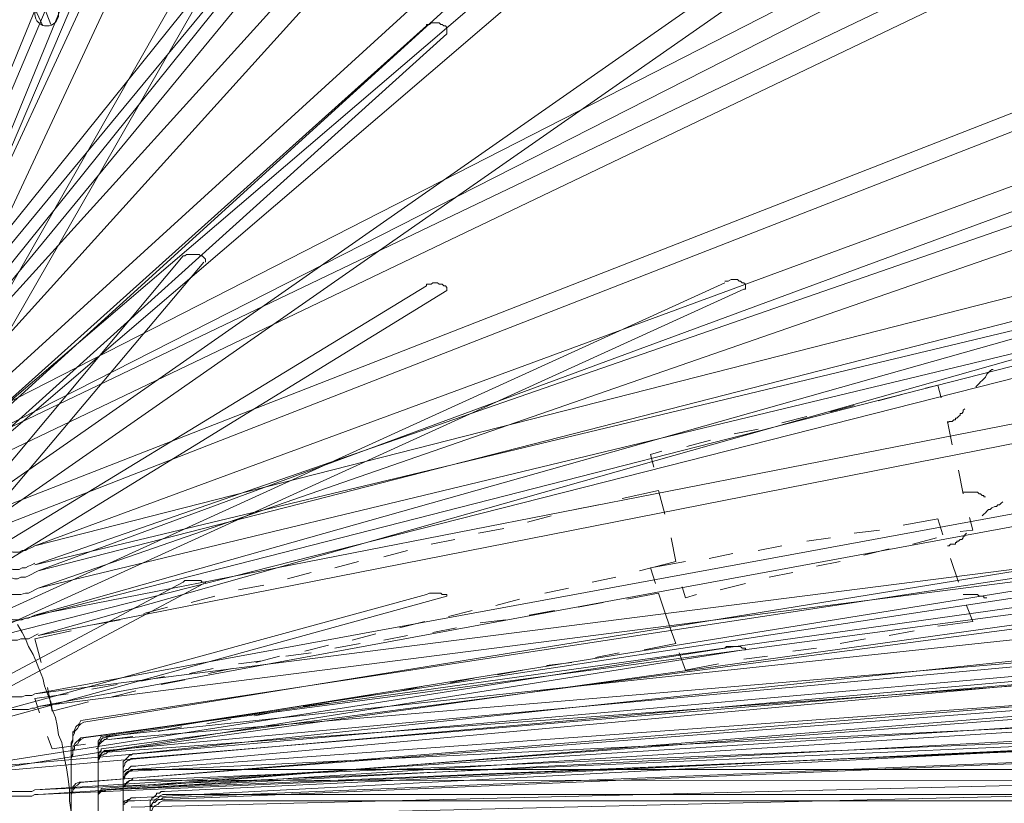
# Model space of a CAD drawing. Units: inches. Extents: x -21.7 to 38.3, y 0.4 to 34.5.
# Drawn here: x 10.4 to 15.4, y 11.9 to 15.9 of the extents above; entities that cross this region are included whole.
import ezdxf

# ---------------------------------------------------------------- set-up
doc = ezdxf.new("R2010")
doc.units = ezdxf.units.IN
doc.header["$MEASUREMENT"] = 0
doc.layers.add('Layer 1', color=7, linetype='Continuous')

# ---------------------------------------------------------------- blocks, each defined once
blk = doc.blocks.new('block 2')
at = {"layer": 'Layer 1', "color": 7, "lineweight": 18, "true_color": 0xffffff}
for points in [[(16.9, 22.983), (9.675, 13.9931)], [(9.771, 13.9213), (16.996, 22.9112)]]:
    blk.add_lwpolyline(points, dxfattribs=at)

msp = doc.modelspace()

# ---------------------------------------------------------------- linework, layer by layer
at = {"layer": 'Layer 1', "color": 7, "lineweight": 18, "true_color": 0xffffff}
for points in [[(13.0035, 22.1367), (9.675, 13.9931)], [(9.771, 13.9213), (13.1155, 22.0888)], [(9.667, 13.9133), (11.2112, 17.5619)], [(9.667, 13.9133), (11.2112, 17.5619)], [(11.3152, 17.5061), (9.739, 13.8095)], [(11.3152, 17.5061), (9.739, 13.8095)], [(9.9791, 13.7456), (17.132, 17.4023)], [(9.9791, 13.7456), (13.9556, 17.3703)], [(17.228, 17.3224), (10.0911, 13.6898)], [(9.667, 13.9133), (12.4434, 17.2745)], [(9.667, 13.9133), (12.4434, 17.2745)], [(14.0516, 17.2905), (10.0911, 13.6898)], [(12.5474, 17.2186), (9.739, 13.8095)], [(12.5474, 17.2186), (9.739, 13.8095)], [(9.667, 13.7137), (11.2112, 17.043)], [(9.667, 13.7137), (11.2112, 17.043)], [(9.9791, 13.6259), (17.132, 17.051)], [(9.9791, 13.6259), (17.132, 17.051)], [(9.9791, 13.6259), (13.9556, 17.027)], [(9.9791, 13.6259), (13.9556, 17.027)], [(11.3152, 16.9951), (9.739, 13.6179)], [(11.3152, 16.9951), (9.739, 13.6179)], [(17.228, 16.9791), (10.0911, 13.562)], [(17.228, 16.9791), (10.0911, 13.562)], [(14.0516, 16.9552), (10.0911, 13.562)], [(14.0516, 16.9552), (10.0911, 13.562)], [(9.667, 13.7137), (12.4434, 16.7795)], [(9.667, 13.7137), (12.4434, 16.7795)], [(12.5474, 16.7236), (9.739, 13.6179)], [(12.5474, 16.7236), (9.739, 13.6179)], [(10.4591, 13.1948), (24.381, 16.7476)], [(10.4591, 13.1948), (19.8684, 16.6598)], [(24.461, 16.6518), (10.4751, 13.067)], [(19.9484, 16.564), (10.4751, 13.067)], [(10.4591, 13.0989), (24.381, 16.4362)], [(10.4591, 13.0989), (24.381, 16.4362)], [(10.4591, 13.0989), (19.8684, 16.3644)], [(10.4591, 13.0989), (19.8684, 16.3644)], [(24.461, 16.3484), (10.4751, 12.9792)], [(24.461, 16.3484), (10.4751, 12.9792)], [(19.9484, 16.2686), (10.4751, 12.9792)], [(19.9484, 16.2686), (10.4751, 12.9792)], [(9.667, 13.3385), (11.2112, 16.045)], [(9.667, 13.3385), (11.2112, 16.045)], [(9.9791, 13.2666), (17.132, 16.061)], [(9.9791, 13.2666), (17.132, 16.061)], [(9.9791, 13.2666), (13.9556, 16.045)], [(9.9791, 13.2666), (13.9556, 16.045)], [(11.3152, 16.0051), (9.739, 13.2586)], [(11.3152, 16.0051), (9.739, 13.2586)], [(17.228, 16.0051), (10.0911, 13.2187)], [(17.228, 16.0051), (10.0911, 13.2187)], [(14.0516, 15.9811), (10.0911, 13.2187)], [(14.0516, 15.9811), (10.0911, 13.2187)], [(10.5391, 15.8374), (10.4991, 15.9412)], [(10.4991, 15.8294), (10.4591, 15.9173)], [(9.667, 13.3385), (12.4434, 15.8294)], [(9.667, 13.3385), (12.4434, 15.8294)], [(12.5474, 15.7895), (12.5474, 15.7975), (12.5474, 15.8055), (12.5474, 15.8135), (12.5474, 15.8215), (12.5394, 15.8294), (12.5314, 15.8294), (12.5234, 15.8374), (12.5154, 15.8374), (12.5074, 15.8454), (12.4994, 15.8454), (12.4834, 15.8454), (12.4754, 15.8454), (12.4674, 15.8454), (12.4594, 15.8374), (12.4434, 15.8374), (12.4434, 15.8294)], [(12.5474, 15.7895), (12.5474, 15.7975), (12.5474, 15.8055), (12.5474, 15.8135), (12.5474, 15.8215), (12.5394, 15.8294), (12.5314, 15.8294), (12.5234, 15.8374), (12.5154, 15.8374), (12.5074, 15.8454), (12.4994, 15.8454), (12.4834, 15.8454), (12.4754, 15.8454), (12.4674, 15.8454), (12.4594, 15.8374), (12.4434, 15.8374), (12.4434, 15.8294)], [(12.5474, 15.7895), (9.739, 13.2586)], [(12.5474, 15.7895), (9.739, 13.2586)], [(10.4591, 12.8435), (24.381, 15.566)], [(10.4591, 12.8435), (24.381, 15.566)], [(10.4591, 12.8435), (19.8684, 15.5021)], [(10.4591, 12.8435), (19.8684, 15.5021)], [(24.461, 15.4941), (10.4751, 12.7397)], [(24.461, 15.4941), (10.4751, 12.7397)], [(19.9484, 15.4223), (10.4751, 12.7397)], [(19.9484, 15.4223), (10.4751, 12.7397)], [(10.6912, 12.3085), (29.5257, 15.1827)], [(29.5657, 15.079), (10.7952, 12.2287)], [(27.7414, 15.063), (10.7072, 12.3005)], [(10.8032, 12.2207), (27.8214, 14.9672)], [(10.6912, 12.2207), (29.5257, 14.7197)], [(10.6912, 12.2207), (29.5257, 14.7197)], [(11.3232, 14.6319), (11.3232, 14.6398), (11.3232, 14.6478), (11.3152, 14.6558), (11.3072, 14.6638), (11.2992, 14.6638), (11.2912, 14.6718), (11.2752, 14.6718), (11.2672, 14.6718), (11.2592, 14.6718), (11.2432, 14.6718), (11.2352, 14.6718), (11.2272, 14.6718), (11.2192, 14.6638), (11.2112, 14.6638)], [(11.3232, 14.6319), (11.3232, 14.6398), (11.3232, 14.6478), (11.3152, 14.6558), (11.3072, 14.6638), (11.2992, 14.6638), (11.2912, 14.6718), (11.2752, 14.6718), (11.2672, 14.6718), (11.2592, 14.6718), (11.2432, 14.6718), (11.2352, 14.6718), (11.2272, 14.6718), (11.2192, 14.6638), (11.2112, 14.6638)], [(9.667, 12.8195), (11.2112, 14.6638)], [(9.667, 12.8195), (11.2112, 14.6638)], [(11.3152, 14.6319), (9.739, 12.7636)], [(11.3152, 14.6319), (9.739, 12.7636)], [(29.5657, 14.6319), (10.7952, 12.1648)], [(29.5657, 14.6319), (10.7952, 12.1648)], [(27.7414, 14.6079), (10.7072, 12.2207)], [(27.7414, 14.6079), (10.7072, 12.2207)], [(10.8192, 12.2287), (33.0621, 14.5999)], [(9.9791, 12.7157), (17.132, 14.544)], [(9.9791, 12.7157), (17.132, 14.544)], [(9.9791, 12.7157), (13.9556, 14.5281)], [(9.9791, 12.7157), (13.9556, 14.5281)], [(10.8032, 12.1489), (27.8214, 14.5281)], [(10.8032, 12.1489), (27.8214, 14.5281)], [(12.5474, 14.4881), (12.5474, 14.4961), (12.5474, 14.5041), (12.5394, 14.5121), (12.5314, 14.5121), (12.5234, 14.5201), (12.5154, 14.5201), (12.5074, 14.5201), (12.4994, 14.5281), (12.4834, 14.5281), (12.4754, 14.5281), (12.4674, 14.5201), (12.4594, 14.5201), (12.4434, 14.5201), (12.4434, 14.5121)], [(12.5474, 14.4881), (12.5474, 14.4961), (12.5474, 14.5041), (12.5394, 14.5121), (12.5314, 14.5121), (12.5234, 14.5201), (12.5154, 14.5201), (12.5074, 14.5201), (12.4994, 14.5281), (12.4834, 14.5281), (12.4754, 14.5281), (12.4674, 14.5201), (12.4594, 14.5201), (12.4434, 14.5201), (12.4434, 14.5121)], [(14.0516, 14.4961), (14.0596, 14.4961), (14.0596, 14.5041), (14.0596, 14.5121), (14.0596, 14.5201), (14.0516, 14.5281), (14.0436, 14.5281), (14.0356, 14.536), (14.0276, 14.536), (14.0196, 14.544), (14.0036, 14.544), (13.9956, 14.544), (13.9876, 14.544), (13.9716, 14.536), (13.9636, 14.536), (13.9556, 14.536)], [(14.0516, 14.4961), (14.0596, 14.4961), (14.0596, 14.5041), (14.0596, 14.5121), (14.0596, 14.5201), (14.0516, 14.5281), (14.0436, 14.5281), (14.0356, 14.536), (14.0276, 14.536), (14.0196, 14.544), (14.0036, 14.544), (13.9956, 14.544), (13.9876, 14.544), (13.9716, 14.536), (13.9636, 14.536), (13.9556, 14.536)], [(9.667, 12.8195), (12.4434, 14.5121)], [(9.667, 12.8195), (12.4434, 14.5121)], [(12.5474, 14.4881), (9.739, 12.7636)], [(12.5474, 14.4881), (9.739, 12.7636)], [(17.228, 14.5041), (10.0911, 12.6918)], [(17.228, 14.5041), (10.0911, 12.6918)], [(14.0516, 14.4961), (10.0911, 12.6918)], [(14.0516, 14.4961), (10.0911, 12.6918)], [(33.1021, 14.4802), (10.9632, 12.1409)], [(35.1984, 14.2726), (10.8272, 12.2127)], [(10.4591, 12.4443), (24.381, 14.2167)], [(10.4591, 12.4443), (24.381, 14.2167)], [(10.4591, 12.4443), (19.8684, 14.1768)], [(10.4591, 12.4443), (19.8684, 14.1768)], [(10.8192, 12.1568), (33.0621, 14.2087)], [(10.8192, 12.1568), (33.0621, 14.2087)], [(24.461, 14.1688), (10.4751, 12.3804)], [(24.461, 14.1688), (10.4751, 12.3804)], [(19.9484, 14.1289), (10.4751, 12.3804)], [(19.9484, 14.1289), (10.4751, 12.3804)], [(10.9552, 12.1169), (35.2224, 14.1528)], [(33.1021, 14.1049), (10.9632, 12.077)], [(33.1021, 14.1049), (10.9632, 12.077)], [(15.2278, 14.0011), (15.2358, 14.0091), (15.2438, 14.0171), (15.2518, 14.0251), (15.2598, 14.0331), (15.2678, 14.041), (15.2758, 14.049), (15.2838, 14.065), (15.2918, 14.073), (15.2998, 14.081), (15.3078, 14.0889), (15.3158, 14.0889)], [(15.0517, 13.9452), (15.0357, 14.0091), (14.9717, 13.9931)], [(35.1984, 13.9293), (10.8272, 12.1489)], [(35.1984, 13.9293), (10.8272, 12.1489)], [(14.8517, 13.9612), (14.7317, 13.9293)], [(14.6117, 13.9053), (14.4917, 13.8734)], [(15.0837, 13.8175), (15.0917, 13.8255), (15.0997, 13.8255), (15.1077, 13.8255), (15.1157, 13.8335), (15.1237, 13.8335), (15.1237, 13.8414), (15.1317, 13.8414), (15.1397, 13.8494), (15.1477, 13.8574), (15.1477, 13.8654), (15.1558, 13.8654), (15.1638, 13.8734), (15.1638, 13.8814), (15.1718, 13.8893)], [(10.9552, 12.061), (35.2224, 13.8255)], [(10.9552, 12.061), (35.2224, 13.8255)], [(14.3716, 13.8494), (14.2436, 13.8175)], [(15.1077, 13.7057), (15.0837, 13.8255)], [(14.1236, 13.7856), (14.0036, 13.7616)], [(13.8836, 13.7297), (13.7636, 13.6977)], [(13.6355, 13.6738), (13.5795, 13.6578)], [(13.5795, 13.6578), (13.5955, 13.5939)], [(15.1638, 13.4582), (15.1397, 13.578)], [(13.4355, 13.4343), (13.6195, 13.4742)], [(13.6195, 13.4742), (13.6516, 13.3544)], [(13.6195, 13.4742), (13.6516, 13.3544)], [(10.6912, 11.9972), (29.5257, 13.4423)], [(10.6912, 11.9972), (29.5257, 13.4423)], [(15.1638, 13.4662), (15.1798, 13.4662), (15.1878, 13.4662), (15.1958, 13.4662), (15.2038, 13.4662), (15.2118, 13.4662), (15.2198, 13.4662), (15.2278, 13.4662), (15.2358, 13.4662), (15.2438, 13.4582), (15.2518, 13.4582), (15.2598, 13.4502), (15.2678, 13.4502), (15.2678, 13.4423), (15.2758, 13.4423)], [(27.7414, 13.3784), (10.7072, 11.9972)], [(27.7414, 13.3784), (10.7072, 11.9972)], [(29.5657, 13.3864), (10.7952, 11.9652)], [(29.5657, 13.3864), (10.7952, 11.9652)], [(13.1955, 13.3784), (13.3155, 13.4023)], [(15.2598, 13.3464), (15.2678, 13.3544), (15.2758, 13.3624), (15.2838, 13.3704), (15.2918, 13.3784), (15.2998, 13.3784), (15.3078, 13.3864), (15.3238, 13.3944), (15.3318, 13.3944), (15.3398, 13.4023), (15.3478, 13.4023), (15.3558, 13.4103), (15.3638, 13.4183)], [(15.2598, 13.3464), (15.2678, 13.3544), (15.2758, 13.3624), (15.2838, 13.3704), (15.2918, 13.3784), (15.2998, 13.3784), (15.3078, 13.3864), (15.3238, 13.3944), (15.3318, 13.3944), (15.3398, 13.4023), (15.3478, 13.4023), (15.3558, 13.4103), (15.3638, 13.4183)], [(10.8032, 11.9572), (27.8214, 13.3305)], [(10.8032, 11.9572), (27.8214, 13.3305)], [(12.9555, 13.3145), (13.0755, 13.3464)], [(15.0597, 13.2506), (15.0357, 13.3305), (14.8597, 13.2985)], [(15.0597, 13.2506), (15.0357, 13.3305), (14.8597, 13.2985)], [(15.1477, 13.2666), (15.2118, 13.2746), (15.1958, 13.3385)], [(10.9472, 12.0531), (36.2386, 13.2826)], [(12.7074, 13.2586), (12.8354, 13.2826)], [(14.7397, 13.2746), (14.6117, 13.2586)], [(14.7397, 13.2746), (14.6117, 13.2586)], [(10.2271, 13.2427), (10.2431, 13.2267), (10.2511, 13.2187), (10.2591, 13.2027), (10.2751, 13.1948), (10.2911, 13.1868), (10.2991, 13.1788), (10.3151, 13.1708), (10.3311, 13.1708), (10.3471, 13.1628), (10.3631, 13.1628), (10.3791, 13.1628), (10.3951, 13.1708), (10.4111, 13.1708), (10.4271, 13.1788), (10.4431, 13.1868), (10.4591, 13.1948)], [(10.2271, 13.2427), (10.2431, 13.2267), (10.2511, 13.2187), (10.2591, 13.2027), (10.2751, 13.1948), (10.2911, 13.1868), (10.2991, 13.1788), (10.3151, 13.1708), (10.3311, 13.1708), (10.3471, 13.1628), (10.3631, 13.1628), (10.3791, 13.1628), (10.3951, 13.1708), (10.4111, 13.1708), (10.4271, 13.1788), (10.4431, 13.1868), (10.4591, 13.1948)], [(12.4674, 13.2027), (12.5874, 13.2267)], [(13.6836, 13.2347), (13.7076, 13.1149), (13.5235, 13.067)], [(13.6836, 13.2347), (13.7076, 13.1149)], [(14.4917, 13.2347), (14.3716, 13.2187)], [(14.4917, 13.2347), (14.3716, 13.2187)], [(14.9077, 13.2027), (15.0277, 13.2347)], [(15.0837, 13.1948), (15.0917, 13.1948), (15.0997, 13.2027), (15.1077, 13.2027), (15.1157, 13.2027), (15.1237, 13.2027), (15.1237, 13.2107), (15.1317, 13.2107), (15.1317, 13.2187), (15.1397, 13.2187), (15.1477, 13.2267), (15.1558, 13.2267), (15.1638, 13.2347), (15.1638, 13.2427), (15.1718, 13.2427), (15.1718, 13.2506), (15.1798, 13.2586)], [(15.0837, 13.1948), (15.0917, 13.1948), (15.0997, 13.2027), (15.1077, 13.2027), (15.1157, 13.2027), (15.1237, 13.2027), (15.1237, 13.2107), (15.1317, 13.2107), (15.1317, 13.2187), (15.1397, 13.2187), (15.1477, 13.2267), (15.1558, 13.2267), (15.1638, 13.2347), (15.1638, 13.2427), (15.1718, 13.2427), (15.1718, 13.2506), (15.1798, 13.2586)], [(14.2436, 13.1948), (14.1236, 13.1708)], [(14.2436, 13.1948), (14.1236, 13.1708)], [(14.6597, 13.1468), (14.7877, 13.1788)], [(10.2271, 13.1468), (10.2431, 13.1389), (10.2511, 13.1229), (10.2591, 13.1149), (10.2751, 13.1069), (10.2911, 13.0989), (10.2991, 13.091), (10.3151, 13.083), (10.3311, 13.083), (10.3471, 13.075), (10.3631, 13.075), (10.3791, 13.075), (10.3951, 13.083), (10.4111, 13.083), (10.4271, 13.091), (10.4431, 13.0989), (10.4591, 13.1069)], [(10.2271, 13.1468), (10.2431, 13.1389), (10.2511, 13.1229), (10.2591, 13.1149), (10.2751, 13.1069), (10.2911, 13.0989), (10.2991, 13.091), (10.3151, 13.083), (10.3311, 13.083), (10.3471, 13.075), (10.3631, 13.075), (10.3791, 13.075), (10.3951, 13.083), (10.4111, 13.083), (10.4271, 13.091), (10.4431, 13.0989), (10.4591, 13.1069)], [(10.2271, 13.1468), (10.2431, 13.1389), (10.2511, 13.1229), (10.2591, 13.1149), (10.2751, 13.1069), (10.2911, 13.0989), (10.2991, 13.091), (10.3151, 13.083), (10.3311, 13.083), (10.3471, 13.075), (10.3631, 13.075), (10.3791, 13.075), (10.3951, 13.083), (10.4111, 13.083), (10.4271, 13.091), (10.4431, 13.0989), (10.4591, 13.1069)], [(10.2271, 13.1468), (10.2431, 13.1389), (10.2511, 13.1229), (10.2591, 13.1149), (10.2751, 13.1069), (10.2911, 13.0989), (10.2991, 13.091), (10.3151, 13.083), (10.3311, 13.083), (10.3471, 13.075), (10.3631, 13.075), (10.3791, 13.075), (10.3951, 13.083), (10.4111, 13.083), (10.4271, 13.091), (10.4431, 13.0989), (10.4591, 13.1069)], [(10.8192, 11.9572), (33.0621, 13.1468)], [(10.8192, 11.9572), (33.0621, 13.1468)], [(36.2546, 13.1628), (11.1152, 11.9493)], [(12.2274, 13.1389), (12.3474, 13.1708)], [(13.9956, 13.1548), (13.8756, 13.1309)], [(13.9956, 13.1548), (13.8756, 13.1309)], [(15.1397, 13.0111), (15.0997, 13.1309)], [(15.1397, 13.0111), (15.0997, 13.1309)], [(10.1951, 13.091), (10.2111, 13.083), (10.2271, 13.067), (10.2431, 13.059), (10.2591, 13.051), (10.2751, 13.0431), (10.2991, 13.0351), (10.3151, 13.0351), (10.3311, 13.0351), (10.3551, 13.0271), (10.3711, 13.0271), (10.3871, 13.0351), (10.4111, 13.0351), (10.4271, 13.0431), (10.4431, 13.051), (10.4591, 13.059), (10.4751, 13.067)], [(10.1951, 13.091), (10.2111, 13.083), (10.2271, 13.067), (10.2431, 13.059), (10.2591, 13.051), (10.2751, 13.0431), (10.2991, 13.0351), (10.3151, 13.0351), (10.3311, 13.0351), (10.3551, 13.0271), (10.3711, 13.0271), (10.3871, 13.0351), (10.4111, 13.0351), (10.4271, 13.0431), (10.4431, 13.051), (10.4591, 13.059), (10.4751, 13.067)], [(10.9472, 12.0051), (36.2386, 13.075)], [(10.9472, 12.0051), (36.2386, 13.075)], [(33.1021, 13.083), (10.9632, 11.9173)], [(33.1021, 13.083), (10.9632, 11.9173)], [(11.9793, 13.083), (12.0993, 13.1149)], [(13.7556, 13.1149), (13.5795, 13.083)], [(13.7556, 13.1149), (13.5795, 13.083)], [(13.5795, 13.083), (13.6035, 13.0031)], [(13.5795, 13.083), (13.6035, 13.0031)], [(14.4197, 13.091), (14.5397, 13.1149)], [(11.7393, 13.0271), (11.8593, 13.059)], [(13.4035, 13.0351), (13.2835, 13.0111)], [(14.1796, 13.0351), (14.2996, 13.059)], [(9.667, 12.1888), (11.2112, 13.0111)], [(9.667, 12.1888), (11.2112, 13.0111)], [(11.3152, 13.0031), (9.739, 12.1648)], [(11.3152, 13.0031), (9.739, 12.1648)], [(10.1951, 13.0111), (10.2111, 12.9952), (10.2271, 12.9872), (10.2431, 12.9792), (10.2591, 12.9712), (10.2751, 12.9632), (10.2991, 12.9552), (10.3151, 12.9552), (10.3311, 12.9472), (10.3551, 12.9472), (10.3711, 12.9472), (10.3871, 12.9472), (10.4111, 12.9552), (10.4271, 12.9552), (10.4431, 12.9632), (10.4591, 12.9712), (10.4751, 12.9792)], [(10.1951, 13.0111), (10.2111, 12.9952), (10.2271, 12.9872), (10.2431, 12.9792), (10.2591, 12.9712), (10.2751, 12.9632), (10.2991, 12.9552), (10.3151, 12.9552), (10.3311, 12.9472), (10.3551, 12.9472), (10.3711, 12.9472), (10.3871, 12.9472), (10.4111, 12.9552), (10.4271, 12.9552), (10.4431, 12.9632), (10.4591, 12.9712), (10.4751, 12.9792)], [(10.1951, 13.0111), (10.2111, 12.9952), (10.2271, 12.9872), (10.2431, 12.9792), (10.2591, 12.9712), (10.2751, 12.9632), (10.2991, 12.9552), (10.3151, 12.9552), (10.3311, 12.9472), (10.3551, 12.9472), (10.3711, 12.9472), (10.3871, 12.9472), (10.4111, 12.9552), (10.4271, 12.9552), (10.4431, 12.9632), (10.4591, 12.9712), (10.4751, 12.9792)], [(10.1951, 13.0111), (10.2111, 12.9952), (10.2271, 12.9872), (10.2431, 12.9792), (10.2591, 12.9712), (10.2751, 12.9632), (10.2991, 12.9552), (10.3151, 12.9552), (10.3311, 12.9472), (10.3551, 12.9472), (10.3711, 12.9472), (10.3871, 12.9472), (10.4111, 12.9552), (10.4271, 12.9552), (10.4431, 12.9632), (10.4591, 12.9712), (10.4751, 12.9792)], [(35.1984, 12.9792), (10.8272, 11.9572)], [(35.1984, 12.9792), (10.8272, 11.9572)], [(11.3232, 13.0031), (11.3232, 13.0111), (11.3152, 13.0111), (11.3072, 13.0111), (11.2992, 13.0191), (11.2912, 13.0191), (11.2752, 13.0191), (11.2672, 13.0191), (11.2592, 13.0191), (11.2432, 13.0191), (11.2352, 13.0191), (11.2272, 13.0191), (11.2192, 13.0191), (11.2112, 13.0111)], [(11.3232, 13.0031), (11.3232, 13.0111), (11.3152, 13.0111), (11.3072, 13.0111), (11.2992, 13.0191), (11.2912, 13.0191), (11.2752, 13.0191), (11.2672, 13.0191), (11.2592, 13.0191), (11.2432, 13.0191), (11.2352, 13.0191), (11.2272, 13.0191), (11.2192, 13.0191), (11.2112, 13.0111)], [(11.4913, 12.9712), (11.6193, 12.9952)], [(13.1635, 12.9792), (13.0435, 12.9552)], [(13.7396, 12.9872), (13.7556, 12.9313), (13.8116, 12.9472)], [(13.9316, 12.9712), (14.0596, 13.0031)], [(9.667, 12.1888), (12.4434, 12.9472)], [(9.667, 12.1888), (12.4434, 12.9472)], [(12.5474, 12.9393), (9.739, 12.1648)], [(12.5474, 12.9393), (9.739, 12.1648)], [(36.2546, 12.9632), (11.1152, 11.9173)], [(36.2546, 12.9632), (11.1152, 11.9173)], [(11.2512, 12.9073), (11.3712, 12.9393)], [(12.5474, 12.9393), (12.5474, 12.9472), (12.5394, 12.9472), (12.5314, 12.9472), (12.5234, 12.9472), (12.5154, 12.9552), (12.5074, 12.9552), (12.4994, 12.9552), (12.4834, 12.9552), (12.4754, 12.9552), (12.4674, 12.9552), (12.4594, 12.9552), (12.4434, 12.9472)], [(12.5474, 12.9393), (12.5474, 12.9472), (12.5394, 12.9472), (12.5314, 12.9472), (12.5234, 12.9472), (12.5154, 12.9552), (12.5074, 12.9552), (12.4994, 12.9552), (12.4834, 12.9552), (12.4754, 12.9552), (12.4674, 12.9552), (12.4594, 12.9552), (12.4434, 12.9472)], [(13.4595, 12.9233), (13.6195, 12.9552)], [(13.4595, 12.9233), (13.6195, 12.9552)], [(13.6195, 12.9552), (13.6435, 12.8834)], [(13.6195, 12.9552), (13.6435, 12.8834)], [(15.1638, 12.9472), (15.1798, 12.9472), (15.1878, 12.9472), (15.1958, 12.9472), (15.2038, 12.9472), (15.2118, 12.9472), (15.2198, 12.9472), (15.2278, 12.9472), (15.2358, 12.9472), (15.2438, 12.9393), (15.2518, 12.9393), (15.2598, 12.9393), (15.2678, 12.9393), (15.2678, 12.9313), (15.2758, 12.9313), (15.2838, 12.9313)], [(15.1638, 12.9472), (15.1798, 12.9472), (15.1878, 12.9472), (15.1958, 12.9472), (15.2038, 12.9472), (15.2118, 12.9472), (15.2198, 12.9472), (15.2278, 12.9472), (15.2358, 12.9472), (15.2438, 12.9393), (15.2518, 12.9393), (15.2598, 12.9393), (15.2678, 12.9393), (15.2678, 12.9313), (15.2758, 12.9313), (15.2838, 12.9313)], [(10.2271, 12.8834), (10.2431, 12.8674), (10.2511, 12.8594), (10.2591, 12.8514), (10.2751, 12.8435), (10.2911, 12.8355), (10.2991, 12.8355), (10.3151, 12.8275), (10.3311, 12.8275), (10.3471, 12.8195), (10.3631, 12.8195), (10.3791, 12.8195), (10.3951, 12.8195), (10.4111, 12.8275), (10.4271, 12.8275), (10.4431, 12.8355), (10.4591, 12.8435)], [(10.2271, 12.8834), (10.2431, 12.8674), (10.2511, 12.8594), (10.2591, 12.8514), (10.2751, 12.8435), (10.2911, 12.8355), (10.2991, 12.8355), (10.3151, 12.8275), (10.3311, 12.8275), (10.3471, 12.8195), (10.3631, 12.8195), (10.3791, 12.8195), (10.3951, 12.8195), (10.4111, 12.8275), (10.4271, 12.8275), (10.4431, 12.8355), (10.4591, 12.8435)], [(10.2271, 12.8834), (10.2431, 12.8674), (10.2511, 12.8594), (10.2591, 12.8514), (10.2751, 12.8435), (10.2911, 12.8355), (10.2991, 12.8355), (10.3151, 12.8275), (10.3311, 12.8275), (10.3471, 12.8195), (10.3631, 12.8195), (10.3791, 12.8195), (10.3951, 12.8195), (10.4111, 12.8275), (10.4271, 12.8275), (10.4431, 12.8355), (10.4591, 12.8435)], [(10.2271, 12.8834), (10.2431, 12.8674), (10.2511, 12.8594), (10.2591, 12.8514), (10.2751, 12.8435), (10.2911, 12.8355), (10.2991, 12.8355), (10.3151, 12.8275), (10.3311, 12.8275), (10.3471, 12.8195), (10.3631, 12.8195), (10.3791, 12.8195), (10.3951, 12.8195), (10.4111, 12.8275), (10.4271, 12.8275), (10.4431, 12.8355), (10.4591, 12.8435)], [(10.9552, 11.9014), (35.2224, 12.9233)], [(10.9552, 11.9014), (35.2224, 12.9233)], [(11.0112, 12.8514), (11.1312, 12.8834)], [(12.9155, 12.9233), (12.7954, 12.8914)], [(13.2115, 12.8834), (13.3395, 12.9073)], [(13.2115, 12.8834), (13.3395, 12.9073)], [(13.6435, 12.8834), (13.6836, 12.7636)], [(13.6435, 12.8834), (13.6836, 12.7636)], [(15.0357, 12.7876), (15.2118, 12.8115), (15.1798, 12.8914)], [(15.0357, 12.7876), (15.2118, 12.8115), (15.1798, 12.8914)], [(12.6754, 12.8674), (12.5554, 12.8355)], [(12.9635, 12.8435), (13.0915, 12.8674)], [(12.9635, 12.8435), (13.0915, 12.8674)], [(10.6191, 12.069), (10.6111, 12.1089), (10.6031, 12.1568), (10.5951, 12.1968), (10.5791, 12.2367), (10.5711, 12.2846), (10.5631, 12.3245), (10.5471, 12.3644), (10.5391, 12.4043), (10.5231, 12.4443), (10.5071, 12.4842), (10.4991, 12.5241), (10.4831, 12.564), (10.4671, 12.6039), (10.4511, 12.6439), (10.4271, 12.6838), (10.4111, 12.7237), (10.3951, 12.7556), (10.3711, 12.7956)], [(10.7632, 12.7956), (10.8912, 12.8195)], [(12.4354, 12.8115), (12.3074, 12.7796)], [(12.4754, 12.7556), (12.5954, 12.7796)], [(12.4754, 12.7556), (12.5954, 12.7796)], [(12.7154, 12.8035), (12.8434, 12.8195)], [(12.7154, 12.8035), (12.8434, 12.8195)], [(10.1951, 12.7636), (10.2111, 12.7556), (10.2271, 12.7476), (10.2431, 12.7397), (10.2591, 12.7317), (10.2751, 12.7317), (10.2991, 12.7237), (10.3151, 12.7237), (10.3311, 12.7157), (10.3551, 12.7157), (10.3711, 12.7157), (10.3871, 12.7237), (10.4111, 12.7237), (10.4271, 12.7237), (10.4431, 12.7317), (10.4591, 12.7397), (10.4751, 12.7476)], [(10.1951, 12.7636), (10.2111, 12.7556), (10.2271, 12.7476), (10.2431, 12.7397), (10.2591, 12.7317), (10.2751, 12.7317), (10.2991, 12.7237), (10.3151, 12.7237), (10.3311, 12.7157), (10.3551, 12.7157), (10.3711, 12.7157), (10.3871, 12.7237), (10.4111, 12.7237), (10.4271, 12.7237), (10.4431, 12.7317), (10.4591, 12.7397), (10.4751, 12.7476)], [(10.1951, 12.7636), (10.2111, 12.7556), (10.2271, 12.7476), (10.2431, 12.7397), (10.2591, 12.7317), (10.2751, 12.7317), (10.2991, 12.7237), (10.3151, 12.7237), (10.3311, 12.7157), (10.3551, 12.7157), (10.3711, 12.7157), (10.3871, 12.7237), (10.4111, 12.7237), (10.4271, 12.7237), (10.4431, 12.7317), (10.4591, 12.7397), (10.4751, 12.7476)], [(10.1951, 12.7636), (10.2111, 12.7556), (10.2271, 12.7476), (10.2431, 12.7397), (10.2591, 12.7317), (10.2751, 12.7317), (10.2991, 12.7237), (10.3151, 12.7237), (10.3311, 12.7157), (10.3551, 12.7157), (10.3711, 12.7157), (10.3871, 12.7237), (10.4111, 12.7237), (10.4271, 12.7237), (10.4431, 12.7317), (10.4591, 12.7397), (10.4751, 12.7476)], [(10.4911, 12.6039), (10.4591, 12.7237), (10.6431, 12.7636)], [(12.1874, 12.7476), (12.0673, 12.7157)], [(12.2274, 12.7157), (12.3474, 12.7397)], [(12.2274, 12.7157), (12.3474, 12.7397)], [(13.6836, 12.7636), (13.7076, 12.6997), (13.5475, 12.6678)], [(13.6836, 12.7636), (13.7076, 12.6997), (13.5475, 12.6678)], [(14.7877, 12.7397), (14.9157, 12.7636)], [(14.7877, 12.7397), (14.9157, 12.7636)], [(9.9791, 12.0531), (17.132, 12.6838)], [(9.9791, 12.0531), (17.132, 12.6838)], [(9.9791, 12.0531), (13.9556, 12.6758)], [(9.9791, 12.0531), (13.9556, 12.6758)], [(11.9473, 12.6918), (11.8273, 12.6598)], [(11.9793, 12.6758), (12.1073, 12.6997)], [(11.9793, 12.6758), (12.1073, 12.6997)], [(14.0516, 12.6678), (14.0596, 12.6678), (14.0596, 12.6758), (14.0516, 12.6758), (14.0436, 12.6758), (14.0356, 12.6838), (14.0276, 12.6838), (14.0196, 12.6838), (14.0036, 12.6838), (13.9956, 12.6838), (13.9876, 12.6838), (13.9716, 12.6838), (13.9636, 12.6838), (13.9556, 12.6758)], [(14.0516, 12.6678), (14.0596, 12.6678), (14.0596, 12.6758), (14.0516, 12.6758), (14.0436, 12.6758), (14.0356, 12.6838), (14.0276, 12.6838), (14.0196, 12.6838), (14.0036, 12.6838), (13.9956, 12.6838), (13.9876, 12.6838), (13.9716, 12.6838), (13.9636, 12.6838), (13.9556, 12.6758)], [(14.2996, 12.6598), (14.4197, 12.6758)], [(14.2996, 12.6598), (14.4197, 12.6758)], [(14.5397, 12.6997), (14.6677, 12.7237)], [(14.5397, 12.6997), (14.6677, 12.7237)], [(17.228, 12.6678), (10.0911, 12.0371)], [(14.0516, 12.6678), (10.0911, 12.0371)], [(17.228, 12.6678), (10.0911, 12.0371)], [(14.0516, 12.6678), (10.0911, 12.0371)], [(11.6993, 12.6359), (11.5793, 12.6039)], [(11.7313, 12.6359), (11.8593, 12.6518)], [(11.7313, 12.6359), (11.8593, 12.6518)], [(13.4195, 12.6518), (13.2995, 12.6279)], [(13.4195, 12.6518), (13.2995, 12.6279)], [(13.7236, 12.6518), (13.7556, 12.564), (13.9236, 12.596)], [(13.7236, 12.6518), (13.7556, 12.564), (13.9236, 12.596)], [(14.0516, 12.6199), (14.1716, 12.6359)], [(14.0516, 12.6199), (14.1716, 12.6359)], [(11.4913, 12.596), (11.6113, 12.6119)], [(11.4913, 12.596), (11.6113, 12.6119)], [(13.1795, 12.6039), (13.0515, 12.588)], [(13.1795, 12.6039), (13.0515, 12.588)], [(10.4591, 11.9572), (24.381, 12.572)], [(10.4591, 11.9572), (24.381, 12.572)], [(10.4591, 11.9572), (19.8684, 12.556)], [(10.4591, 11.9572), (19.8684, 12.556)], [(24.461, 12.556), (10.4751, 11.9333)], [(24.461, 12.556), (10.4751, 11.9333)], [(19.9484, 12.5401), (10.4751, 11.9333)], [(19.9484, 12.5401), (10.4751, 11.9333)], [(10.9952, 12.5081), (11.1152, 12.5321)], [(10.9952, 12.5081), (11.1152, 12.5321)], [(11.2432, 12.548), (11.3632, 12.572)], [(11.2432, 12.548), (11.3632, 12.572)], [(11.4593, 12.572), (11.3392, 12.548)], [(12.9315, 12.564), (12.8034, 12.5401)], [(12.9315, 12.564), (12.8034, 12.5401)], [(10.7312, 12.4043), (10.5471, 12.3564), (10.5231, 12.4762)], [(10.7472, 12.4682), (10.8752, 12.4922)], [(10.7472, 12.4682), (10.8752, 12.4922)], [(10.9472, 11.8694), (36.2386, 12.4922)], [(10.9472, 11.8694), (36.2386, 12.4922)], [(11.2192, 12.5161), (11.0992, 12.4922)], [(12.4354, 12.4842), (12.3154, 12.4602)], [(12.4354, 12.4842), (12.3154, 12.4602)], [(12.6834, 12.5241), (12.5634, 12.5001)], [(12.6834, 12.5241), (12.5634, 12.5001)], [(10.2271, 12.4682), (10.2431, 12.4602), (10.2511, 12.4522), (10.2591, 12.4522), (10.2751, 12.4443), (10.2911, 12.4363), (10.2991, 12.4363), (10.3151, 12.4363), (10.3311, 12.4283), (10.3471, 12.4283), (10.3631, 12.4283), (10.3791, 12.4283), (10.3951, 12.4283), (10.4111, 12.4363), (10.4271, 12.4363), (10.4431, 12.4363), (10.4591, 12.4443)], [(10.2271, 12.4682), (10.2431, 12.4602), (10.2511, 12.4522), (10.2591, 12.4522), (10.2751, 12.4443), (10.2911, 12.4363), (10.2991, 12.4363), (10.3151, 12.4363), (10.3311, 12.4283), (10.3471, 12.4283), (10.3631, 12.4283), (10.3791, 12.4283), (10.3951, 12.4283), (10.4111, 12.4363), (10.4271, 12.4363), (10.4431, 12.4363), (10.4591, 12.4443)], [(10.2271, 12.4682), (10.2431, 12.4602), (10.2511, 12.4522), (10.2591, 12.4522), (10.2751, 12.4443), (10.2911, 12.4363), (10.2991, 12.4363), (10.3151, 12.4363), (10.3311, 12.4283), (10.3471, 12.4283), (10.3631, 12.4283), (10.3791, 12.4283), (10.3951, 12.4283), (10.4111, 12.4363), (10.4271, 12.4363), (10.4431, 12.4363), (10.4591, 12.4443)], [(10.2271, 12.4682), (10.2431, 12.4602), (10.2511, 12.4522), (10.2591, 12.4522), (10.2751, 12.4443), (10.2911, 12.4363), (10.2991, 12.4363), (10.3151, 12.4363), (10.3311, 12.4283), (10.3471, 12.4283), (10.3631, 12.4283), (10.3791, 12.4283), (10.3951, 12.4283), (10.4111, 12.4363), (10.4271, 12.4363), (10.4431, 12.4363), (10.4591, 12.4443)], [(10.4831, 12.3485), (10.4591, 12.4203), (10.6271, 12.4443)], [(10.4831, 12.3485), (10.4591, 12.4203), (10.6271, 12.4443)], [(10.9712, 12.4602), (10.8512, 12.4283)], [(36.2546, 12.4283), (11.1152, 11.8215)], [(36.2546, 12.4283), (11.1152, 11.8215)], [(12.1874, 12.4443), (12.0673, 12.4203)], [(12.1874, 12.4443), (12.0673, 12.4203)], [(10.1951, 12.3964), (10.2111, 12.3884), (10.2271, 12.3804), (10.2431, 12.3804), (10.2591, 12.3724), (10.2751, 12.3724), (10.2991, 12.3644), (10.3151, 12.3644), (10.3311, 12.3644), (10.3551, 12.3644), (10.3711, 12.3644), (10.3871, 12.3644), (10.4111, 12.3644), (10.4271, 12.3644), (10.4431, 12.3724), (10.4591, 12.3724), (10.4751, 12.3804)], [(10.1951, 12.3964), (10.2111, 12.3884), (10.2271, 12.3804), (10.2431, 12.3804), (10.2591, 12.3724), (10.2751, 12.3724), (10.2991, 12.3644), (10.3151, 12.3644), (10.3311, 12.3644), (10.3551, 12.3644), (10.3711, 12.3644), (10.3871, 12.3644), (10.4111, 12.3644), (10.4271, 12.3644), (10.4431, 12.3724), (10.4591, 12.3724), (10.4751, 12.3804)], [(10.1951, 12.3964), (10.2111, 12.3884), (10.2271, 12.3804), (10.2431, 12.3804), (10.2591, 12.3724), (10.2751, 12.3724), (10.2991, 12.3644), (10.3151, 12.3644), (10.3311, 12.3644), (10.3551, 12.3644), (10.3711, 12.3644), (10.3871, 12.3644), (10.4111, 12.3644), (10.4271, 12.3644), (10.4431, 12.3724), (10.4591, 12.3724), (10.4751, 12.3804)], [(10.1951, 12.3964), (10.2111, 12.3884), (10.2271, 12.3804), (10.2431, 12.3804), (10.2591, 12.3724), (10.2751, 12.3724), (10.2991, 12.3644), (10.3151, 12.3644), (10.3311, 12.3644), (10.3551, 12.3644), (10.3711, 12.3644), (10.3871, 12.3644), (10.4111, 12.3644), (10.4271, 12.3644), (10.4431, 12.3724), (10.4591, 12.3724), (10.4751, 12.3804)], [(11.9473, 12.3964), (11.8193, 12.3804)], [(11.9473, 12.3964), (11.8193, 12.3804)], [(11.6993, 12.3564), (11.5713, 12.3325)], [(11.6993, 12.3564), (11.5713, 12.3325)], [(10.7072, 12.3005), (10.6912, 12.2926), (10.6832, 12.2846), (10.6752, 12.2686), (10.6592, 12.2526), (10.6592, 12.2447), (10.6512, 12.2287), (10.6512, 12.2127), (10.6431, 12.1968)], [(10.6912, 12.3085), (10.6832, 12.2926), (10.6672, 12.2766), (10.6592, 12.2606), (10.6512, 12.2447)], [(11.2032, 12.2766), (11.0832, 12.2526)], [(11.2032, 12.2766), (11.0832, 12.2526)], [(11.4513, 12.3165), (11.3312, 12.2926)], [(11.4513, 12.3165), (11.3312, 12.2926)], [(10.7152, 12.1888), (10.5471, 12.1648), (10.5231, 12.2287)], [(10.7152, 12.1888), (10.5471, 12.1648), (10.5231, 12.2287)], [(10.6512, 12.2526), (10.6512, 12.2287), (10.6512, 12.2047), (10.6431, 12.1808), (10.6431, 12.1568)], [(10.7952, 12.2367), (10.7952, 12.2287), (10.7872, 12.2127), (10.7792, 12.2047), (10.7792, 12.1968), (10.7792, 12.1888), (10.7792, 12.1728), (10.7792, 12.1648), (10.7792, 12.1489)], [(10.8272, 12.2287), (10.8112, 12.2207), (10.8032, 12.2207), (10.7952, 12.2127), (10.7872, 12.1968), (10.7792, 12.1888), (10.7792, 12.1728), (10.7792, 12.1648), (10.7792, 12.1489)], [(10.9552, 12.2287), (10.8352, 12.2127)], [(10.9552, 12.2287), (10.8352, 12.2127)], [(10.7072, 12.2207), (10.6912, 12.2127), (10.6832, 12.2047), (10.6752, 12.1888), (10.6592, 12.1808), (10.6592, 12.1648), (10.6512, 12.1568), (10.6512, 12.1409), (10.6431, 12.1249)], [(10.7072, 12.2207), (10.6912, 12.2127), (10.6832, 12.2047), (10.6752, 12.1888), (10.6592, 12.1808), (10.6592, 12.1648), (10.6512, 12.1568), (10.6512, 12.1409), (10.6431, 12.1249)], [(10.6431, 12.1968), (10.6431, 11.2307)], [(10.6912, 12.2207), (10.6832, 12.2127), (10.6672, 12.1968), (10.6592, 12.1888), (10.6512, 12.1728)], [(10.6912, 12.2207), (10.6832, 12.2127), (10.6672, 12.1968), (10.6592, 12.1888), (10.6512, 12.1728)], [(10.8272, 12.2207), (10.8192, 12.2127), (10.8112, 12.2127), (10.8032, 12.2047), (10.7952, 12.1968), (10.7872, 12.1888), (10.7792, 12.1808), (10.7792, 12.1728), (10.7712, 12.1648)], [(10.8032, 12.2207), (10.7952, 12.2127), (10.7952, 12.1968), (10.7872, 12.1888), (10.7792, 12.1728), (10.7792, 12.1648), (10.7792, 12.1489), (10.7792, 12.1329), (10.7792, 12.1249)], [(10.6512, 12.1728), (10.6512, 12.1568), (10.6512, 12.1329), (10.6431, 12.1169), (10.6431, 12.093)], [(10.6512, 12.1728), (10.6512, 12.1568), (10.6512, 12.1329), (10.6431, 12.1169), (10.6431, 12.093)], [(10.6431, 11.1908), (10.6431, 12.1568)], [(10.7792, 12.1648), (10.7792, 11.2307)], [(10.7952, 12.1648), (10.7952, 12.1568), (10.7872, 12.1489), (10.7792, 12.1329), (10.7792, 12.1249), (10.7792, 12.1169), (10.7792, 12.1089), (10.7792, 12.101), (10.7792, 12.093)], [(10.7952, 12.1648), (10.7952, 12.1568), (10.7872, 12.1489), (10.7792, 12.1329), (10.7792, 12.1249), (10.7792, 12.1169), (10.7792, 12.1089), (10.7792, 12.101), (10.7792, 12.093)], [(10.8272, 12.1568), (10.8112, 12.1568), (10.8032, 12.1489), (10.7952, 12.1409), (10.7872, 12.1329), (10.7792, 12.1249), (10.7792, 12.1089), (10.7792, 12.101), (10.7792, 12.093)], [(10.8272, 12.1568), (10.8112, 12.1568), (10.8032, 12.1489), (10.7952, 12.1409), (10.7872, 12.1329), (10.7792, 12.1249), (10.7792, 12.1089), (10.7792, 12.101), (10.7792, 12.093)], [(10.8272, 12.1489), (10.8192, 12.1409), (10.8112, 12.1409), (10.8032, 12.1329), (10.7952, 12.1329), (10.7872, 12.1249), (10.7792, 12.1169), (10.7792, 12.1089), (10.7792, 12.101)], [(10.7792, 11.2227), (10.7792, 12.1489)], [(10.8272, 12.1489), (10.8192, 12.1409), (10.8112, 12.1409), (10.8032, 12.1329), (10.7952, 12.1329), (10.7872, 12.1249), (10.7792, 12.1169), (10.7792, 12.1089), (10.7792, 12.101)], [(10.8032, 12.1489), (10.7952, 12.1409), (10.7952, 12.1329), (10.7872, 12.1169), (10.7792, 12.1089), (10.7792, 12.101), (10.7792, 12.085), (10.7792, 12.077), (10.7792, 12.069)], [(10.7792, 12.1489), (10.7792, 11.2626)], [(10.8032, 12.1489), (10.7952, 12.1409), (10.7952, 12.1329), (10.7872, 12.1169), (10.7792, 12.1089), (10.7792, 12.101), (10.7792, 12.085), (10.7792, 12.077), (10.7792, 12.069)], [(10.9712, 12.1409), (10.9552, 12.1409), (10.9472, 12.1329), (10.9392, 12.1329), (10.9312, 12.1249), (10.9232, 12.1169), (10.9152, 12.1089), (10.9072, 12.101), (10.9072, 12.085)], [(10.6431, 12.1249), (10.6431, 11.2866)], [(10.6431, 12.1249), (10.6431, 11.2866)], [(10.6431, 11.2547), (10.6431, 12.093)], [(10.6431, 11.2547), (10.6431, 12.093)], [(10.7792, 11.2307), (10.7792, 12.1249)], [(10.7792, 12.101), (10.7792, 11.2946)], [(10.7792, 12.101), (10.7792, 11.2946)], [(10.7792, 11.2866), (10.7792, 12.093)], [(10.7792, 11.2866), (10.7792, 12.093)], [(10.7792, 12.093), (10.7792, 11.3185)], [(10.7792, 12.093), (10.7792, 11.3185)], [(10.9632, 12.1169), (10.9472, 12.1169), (10.9392, 12.1089), (10.9312, 12.1089), (10.9232, 12.101), (10.9152, 12.093), (10.9152, 12.085), (10.9072, 12.069), (10.9072, 12.061)], [(10.9072, 12.085), (10.9072, 11.3265)], [(10.9712, 12.077), (10.9552, 12.077), (10.9472, 12.077), (10.9392, 12.069), (10.9312, 12.061), (10.9232, 12.061), (10.9152, 12.0531), (10.9072, 12.0451), (10.9072, 12.0291)], [(10.9712, 12.077), (10.9552, 12.077), (10.9472, 12.077), (10.9392, 12.069), (10.9312, 12.061), (10.9232, 12.061), (10.9152, 12.0531), (10.9072, 12.0451), (10.9072, 12.0291)], [(10.6431, 11.8455), (10.6351, 11.9014), (10.6351, 11.9572), (10.6271, 12.0131), (10.6191, 12.069)], [(10.7792, 11.2946), (10.7792, 12.069)], [(10.7792, 11.2946), (10.7792, 12.069)], [(10.9552, 12.061), (10.9472, 12.0531), (10.9392, 12.0531), (10.9232, 12.0451), (10.9232, 12.0371), (10.9152, 12.0291), (10.9072, 12.0211), (10.9072, 12.0051), (10.9072, 11.9972)], [(10.9072, 11.2946), (10.9072, 12.061)], [(10.9632, 12.061), (10.9472, 12.061), (10.9392, 12.0531), (10.9312, 12.0531), (10.9232, 12.0451), (10.9152, 12.0371), (10.9152, 12.0291), (10.9072, 12.0211), (10.9072, 12.0131)], [(10.9632, 12.061), (10.9472, 12.061), (10.9392, 12.0531), (10.9312, 12.0531), (10.9232, 12.0451), (10.9152, 12.0371), (10.9152, 12.0291), (10.9072, 12.0211), (10.9072, 12.0131)], [(10.9472, 12.0531), (10.9392, 12.0531), (10.9312, 12.0451), (10.9232, 12.0371), (10.9152, 12.0291), (10.9152, 12.0211), (10.9072, 12.0131), (10.9072, 12.0051), (10.9072, 11.9972)], [(10.9072, 12.0371), (10.9072, 11.3744)], [(10.9072, 12.0371), (10.9072, 11.3744)], [(38.2068, 12.061), (10.9552, 12.061)], [(10.7072, 11.9972), (10.6912, 11.9972), (10.6832, 11.9892), (10.6752, 11.9812), (10.6592, 11.9732), (10.6592, 11.9652), (10.6512, 11.9572), (10.6512, 11.9493), (10.6431, 11.9413)], [(10.7072, 11.9972), (10.6912, 11.9972), (10.6832, 11.9892), (10.6752, 11.9812), (10.6592, 11.9732), (10.6592, 11.9652), (10.6512, 11.9572), (10.6512, 11.9493), (10.6431, 11.9413)], [(10.6912, 11.9972), (10.6832, 11.9972), (10.6672, 11.9892), (10.6592, 11.9812), (10.6512, 11.9732)], [(10.6912, 11.9972), (10.6832, 11.9972), (10.6672, 11.9892), (10.6592, 11.9812), (10.6512, 11.9732)], [(10.9552, 12.0131), (10.9472, 12.0051), (10.9392, 12.0051), (10.9232, 11.9972), (10.9232, 11.9892), (10.9152, 11.9812), (10.9072, 11.9732), (10.9072, 11.9652), (10.9072, 11.9572)], [(10.9552, 12.0131), (10.9472, 12.0051), (10.9392, 12.0051), (10.9232, 11.9972), (10.9232, 11.9892), (10.9152, 11.9812), (10.9072, 11.9732), (10.9072, 11.9652), (10.9072, 11.9572)], [(10.9072, 11.3505), (10.9072, 12.0131)], [(10.9072, 11.3505), (10.9072, 12.0131)], [(10.9472, 12.0051), (10.9392, 12.0051), (10.9312, 11.9972), (10.9232, 11.9892), (10.9152, 11.9892), (10.9152, 11.9812), (10.9072, 11.9732), (10.9072, 11.9652), (10.9072, 11.9572)], [(10.9472, 12.0051), (10.9392, 12.0051), (10.9312, 11.9972), (10.9232, 11.9892), (10.9152, 11.9892), (10.9152, 11.9812), (10.9072, 11.9732), (10.9072, 11.9652), (10.9072, 11.9572)], [(10.9072, 11.9972), (10.9072, 11.3904)], [(10.9072, 11.3904), (10.9072, 11.9972)], [(38.2068, 12.0131), (10.9552, 12.0051)], [(38.2068, 12.0131), (10.9552, 12.0051)], [(10.1951, 11.9333), (10.2111, 11.9333), (10.2271, 11.9333), (10.2431, 11.9333), (10.2591, 11.9253), (10.2751, 11.9253), (10.2991, 11.9253), (10.3151, 11.9253), (10.3311, 11.9253), (10.3551, 11.9253), (10.3711, 11.9253), (10.3871, 11.9253), (10.4111, 11.9253), (10.4271, 11.9253), (10.4431, 11.9253), (10.4591, 11.9333), (10.4751, 11.9333)], [(10.1951, 11.9333), (10.2111, 11.9333), (10.2271, 11.9333), (10.2431, 11.9333), (10.2591, 11.9253), (10.2751, 11.9253), (10.2991, 11.9253), (10.3151, 11.9253), (10.3311, 11.9253), (10.3551, 11.9253), (10.3711, 11.9253), (10.3871, 11.9253), (10.4111, 11.9253), (10.4271, 11.9253), (10.4431, 11.9253), (10.4591, 11.9333), (10.4751, 11.9333)], [(10.1951, 11.9333), (10.2111, 11.9333), (10.2271, 11.9333), (10.2431, 11.9333), (10.2591, 11.9253), (10.2751, 11.9253), (10.2991, 11.9253), (10.3151, 11.9253), (10.3311, 11.9253), (10.3551, 11.9253), (10.3711, 11.9253), (10.3871, 11.9253), (10.4111, 11.9253), (10.4271, 11.9253), (10.4431, 11.9253), (10.4591, 11.9333), (10.4751, 11.9333)], [(10.1951, 11.9333), (10.2111, 11.9333), (10.2271, 11.9333), (10.2431, 11.9333), (10.2591, 11.9253), (10.2751, 11.9253), (10.2991, 11.9253), (10.3151, 11.9253), (10.3311, 11.9253), (10.3551, 11.9253), (10.3711, 11.9253), (10.3871, 11.9253), (10.4111, 11.9253), (10.4271, 11.9253), (10.4431, 11.9253), (10.4591, 11.9333), (10.4751, 11.9333)], [(10.2271, 11.9652), (10.2431, 11.9572), (10.2511, 11.9572), (10.2591, 11.9572), (10.2751, 11.9572), (10.2911, 11.9493), (10.2991, 11.9493), (10.3151, 11.9493), (10.3311, 11.9493), (10.3471, 11.9493), (10.3631, 11.9493), (10.3791, 11.9493), (10.3951, 11.9493), (10.4111, 11.9493), (10.4271, 11.9493), (10.4431, 11.9493), (10.4591, 11.9572)], [(10.2271, 11.9652), (10.2431, 11.9572), (10.2511, 11.9572), (10.2591, 11.9572), (10.2751, 11.9572), (10.2911, 11.9493), (10.2991, 11.9493), (10.3151, 11.9493), (10.3311, 11.9493), (10.3471, 11.9493), (10.3631, 11.9493), (10.3791, 11.9493), (10.3951, 11.9493), (10.4111, 11.9493), (10.4271, 11.9493), (10.4431, 11.9493), (10.4591, 11.9572)], [(10.2271, 11.9652), (10.2431, 11.9572), (10.2511, 11.9572), (10.2591, 11.9572), (10.2751, 11.9572), (10.2911, 11.9493), (10.2991, 11.9493), (10.3151, 11.9493), (10.3311, 11.9493), (10.3471, 11.9493), (10.3631, 11.9493), (10.3791, 11.9493), (10.3951, 11.9493), (10.4111, 11.9493), (10.4271, 11.9493), (10.4431, 11.9493), (10.4591, 11.9572)], [(10.2271, 11.9652), (10.2431, 11.9572), (10.2511, 11.9572), (10.2591, 11.9572), (10.2751, 11.9572), (10.2911, 11.9493), (10.2991, 11.9493), (10.3151, 11.9493), (10.3311, 11.9493), (10.3471, 11.9493), (10.3631, 11.9493), (10.3791, 11.9493), (10.3951, 11.9493), (10.4111, 11.9493), (10.4271, 11.9493), (10.4431, 11.9493), (10.4591, 11.9572)], [(10.6512, 11.9732), (10.6512, 11.9572), (10.6512, 11.9493), (10.6431, 11.9333), (10.6431, 11.9253)], [(10.6512, 11.9732), (10.6512, 11.9572), (10.6512, 11.9493), (10.6431, 11.9333), (10.6431, 11.9253)], [(10.6431, 11.9413), (10.6431, 11.4622)], [(10.6431, 11.9413), (10.6431, 11.4622)], [(10.7952, 11.9652), (10.7952, 11.9572), (10.7872, 11.9493), (10.7792, 11.9493), (10.7792, 11.9413), (10.7792, 11.9333), (10.7792, 11.9253)], [(10.7952, 11.9652), (10.7952, 11.9572), (10.7872, 11.9493), (10.7792, 11.9493), (10.7792, 11.9413), (10.7792, 11.9333), (10.7792, 11.9253)], [(10.8272, 11.9572), (10.8192, 11.9572), (10.8112, 11.9493), (10.8032, 11.9493), (10.7952, 11.9493), (10.7872, 11.9413), (10.7792, 11.9413), (10.7792, 11.9333), (10.7792, 11.9253)], [(10.8272, 11.9572), (10.8112, 11.9572), (10.8032, 11.9572), (10.7952, 11.9493), (10.7872, 11.9493), (10.7792, 11.9413), (10.7792, 11.9333), (10.7792, 11.9253)], [(10.8272, 11.9572), (10.8112, 11.9572), (10.8032, 11.9572), (10.7952, 11.9493), (10.7872, 11.9493), (10.7792, 11.9413), (10.7792, 11.9333), (10.7792, 11.9253)], [(10.8272, 11.9572), (10.8192, 11.9572), (10.8112, 11.9493), (10.8032, 11.9493), (10.7952, 11.9493), (10.7872, 11.9413), (10.7792, 11.9413), (10.7792, 11.9333), (10.7792, 11.9253)], [(10.8032, 11.9572), (10.7952, 11.9493), (10.7872, 11.9413), (10.7792, 11.9333), (10.7792, 11.9253), (10.7792, 11.9173), (10.7792, 11.9093)], [(10.8032, 11.9572), (10.7952, 11.9493), (10.7872, 11.9413), (10.7792, 11.9333), (10.7792, 11.9253), (10.7792, 11.9173), (10.7792, 11.9093)], [(10.9072, 11.9572), (10.9072, 11.4303)], [(10.9072, 11.4303), (10.9072, 11.9572)], [(10.9072, 11.4303), (10.9072, 11.9572)], [(10.9072, 11.9572), (10.9072, 11.4303)], [(11.1152, 11.9493), (11.1072, 11.9493), (11.0992, 11.9493), (11.0912, 11.9413), (11.0832, 11.9413), (11.0752, 11.9413), (11.0752, 11.9333), (11.0672, 11.9253), (11.0592, 11.9173), (11.0512, 11.9173), (11.0512, 11.9093), (11.0432, 11.9014), (11.0432, 11.8934), (11.0432, 11.8854), (11.0432, 11.8774), (11.0432, 11.8694), (11.0432, 11.8535)], [(11.1232, 11.9333), (11.1072, 11.9333), (11.0912, 11.9253), (11.0832, 11.9173), (11.0672, 11.9093), (11.0592, 11.8934), (11.0512, 11.8854), (11.0432, 11.8694), (11.0432, 11.8535)], [(11.1232, 11.9333), (38.2068, 11.9333)], [(10.6431, 11.4383), (10.6431, 11.9253)], [(10.6431, 11.4383), (10.6431, 11.9253)], [(10.7792, 11.9253), (10.7792, 11.4622)], [(10.7792, 11.4543), (10.7792, 11.9253)], [(10.7792, 11.4543), (10.7792, 11.9253)], [(10.7792, 11.9253), (10.7792, 11.4622)], [(10.7792, 11.9253), (10.7792, 11.4782)], [(10.7792, 11.9253), (10.7792, 11.4782)], [(10.7792, 11.4622), (10.7792, 11.9093)], [(10.7792, 11.4622), (10.7792, 11.9093)], [(10.9712, 11.9173), (10.9552, 11.9173), (10.9472, 11.9173), (10.9392, 11.9093), (10.9312, 11.9093), (10.9232, 11.9014), (10.9152, 11.9014), (10.9072, 11.8934)], [(10.9712, 11.9173), (10.9552, 11.9173), (10.9472, 11.9173), (10.9392, 11.9093), (10.9312, 11.9093), (10.9232, 11.9014), (10.9152, 11.9014), (10.9072, 11.8934)], [(10.9632, 11.9014), (10.9472, 11.9014), (10.9392, 11.9014), (10.9312, 11.9014), (10.9232, 11.8934), (10.9152, 11.8934), (10.9152, 11.8854), (10.9072, 11.8854), (10.9072, 11.8774)], [(10.9632, 11.9014), (10.9472, 11.9014), (10.9392, 11.9014), (10.9312, 11.9014), (10.9232, 11.8934), (10.9152, 11.8934), (10.9152, 11.8854), (10.9072, 11.8854), (10.9072, 11.8774)], [(11.1152, 11.9173), (11.1072, 11.9173), (11.0992, 11.9093), (11.0912, 11.9093), (11.0832, 11.9093), (11.0752, 11.9014), (11.0672, 11.8934), (11.0592, 11.8934), (11.0512, 11.8854), (11.0512, 11.8774), (11.0432, 11.8694), (11.0432, 11.8614), (11.0432, 11.8535), (11.0432, 11.8455), (11.0432, 11.8375)], [(11.1152, 11.9173), (11.1072, 11.9173), (11.0992, 11.9093), (11.0912, 11.9093), (11.0832, 11.9093), (11.0752, 11.9014), (11.0672, 11.8934), (11.0592, 11.8934), (11.0512, 11.8854), (11.0512, 11.8774), (11.0432, 11.8694), (11.0432, 11.8614), (11.0432, 11.8535), (11.0432, 11.8455), (11.0432, 11.8375)], [(11.1232, 11.9014), (11.1072, 11.9014), (11.0912, 11.8934), (11.0832, 11.8854), (11.0672, 11.8774), (11.0592, 11.8694), (11.0512, 11.8535), (11.0432, 11.8455), (11.0432, 11.8295)], [(11.1232, 11.9014), (11.1072, 11.9014), (11.0912, 11.8934), (11.0832, 11.8854), (11.0672, 11.8774), (11.0592, 11.8694), (11.0512, 11.8535), (11.0432, 11.8455), (11.0432, 11.8295)], [(11.1232, 11.9014), (38.2068, 11.9014)], [(11.1232, 11.9014), (38.2068, 11.9014)]]:
    msp.add_lwpolyline(points, dxfattribs=at)
msp.add_open_spline([(10.5191, 15.9492), (10.486, 15.9492), (10.4591, 15.9224), (10.4591, 15.8893), (10.4591, 15.8562), (10.486, 15.8294), (10.5191, 15.8294), (10.5523, 15.8294), (10.5791, 15.8562), (10.5791, 15.8893), (10.5791, 15.9224), (10.5523, 15.9492), (10.5191, 15.9492)], degree=3, knots=[0, 0, 0, 0, 1, 1, 1, 2, 2, 2, 3, 3, 3, 4, 4, 4, 4], dxfattribs=at)

# ---------------------------------------------------------------- block references
at = {"layer": 'Layer 1'}
msp.add_blockref('block 2', (0, 0), dxfattribs=at)

doc.saveas('drawing.dxf')
